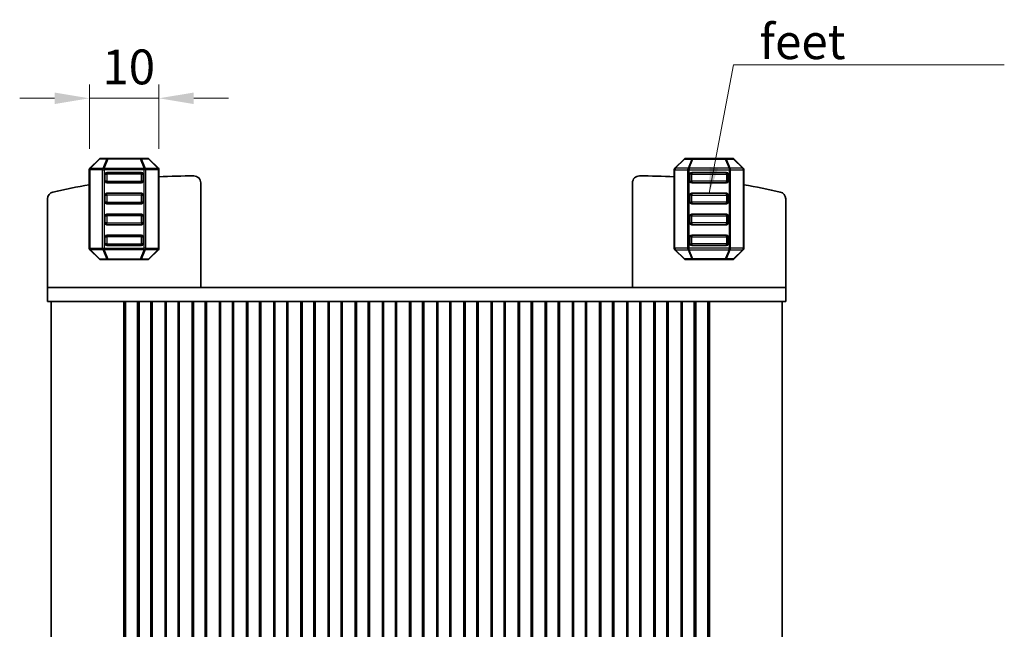
# Model space of a CAD drawing. Units: millimetres. Extents: x 22 to 3190, y 12 to 574.
# Drawn here: x 1104 to 1245, y 205 to 293 of the extents above; entities that cross this region are included whole.
import ezdxf

# ---------------------------------------------------------------- set-up
doc = ezdxf.new("R2010")
doc.units = ezdxf.units.MM
doc.header["$LTSCALE"] = 1.5
doc.layers.get('Defpoints').update_dxf_attribs({"lineweight": 25})
for name, color, linetype, lineweight in [('Dimension (ISO)', 7, 'Continuous', 18), ('Dimension (ISO) @ 1', 7, 'Continuous', 18), ('Symbol (ISO)', 7, 'Continuous', 18), ('Visible (ISO)', 7, 'Continuous', 35), ('Visible Narrow (ISO)', 7, 'Continuous', 25)]:
    doc.layers.add(name, color=color, linetype=linetype, lineweight=lineweight)
doc.styles.add('Note Text (TK)', font='MS PGothic.ttf')
doc.dimstyles.new('Default - Method 1b (TK)', dxfattribs={"dimscale": 1.5, "dimtxt": 2.5, "dimasz": 2.5, "dimexe": 1, "dimexo": 1.5, "dimgap": 1, "dimtad": 1, "dimtoh": 1, "dimrnd": 1e-08, "dimdsep": 46, "dimtxsty": 'Note Text (TK)', "dimcen": 0.09, "dimdle": 5, "dimclrd": 100, "dimclre": 100, "dimclrt": 7, "dimadec": 1, "dimazin": 1, "dimtfac": 1, "dimtmove": 0, "dimatfit": 3, "dimfxl": 0, "dimtolj": 1, "dimlwd": -1, "dimlwe": -1, "dimarcsym": 0})
doc.dimstyles.new('Default - Method 1b (TK)$7', dxfattribs={"dimscale": 1.5, "dimtxt": 2.5, "dimasz": 2.5, "dimexe": 1, "dimexo": 1.5, "dimgap": 1, "dimtad": 1, "dimtoh": 1, "dimrnd": 1e-08, "dimdsep": 46, "dimtxsty": 'Note Text (TK)', "dimcen": 0.09, "dimdle": 5, "dimclrd": 256, "dimclre": 100, "dimclrt": 7, "dimadec": 1, "dimazin": 1, "dimtfac": 1, "dimtmove": 0, "dimatfit": 3, "dimfxl": 0, "dimtolj": 1, "dimlwd": -1, "dimlwe": -1, "dimarcsym": 0})

# ---------------------------------------------------------------- blocks, each defined once
blk = doc.blocks.new('*D82')
at = {"layer": 'Defpoints', "color": 0, "transparency": 16777216}
for p in [(1123.82, 281.47), (1113.82, 271.21), (1123.82, 271.21)]:
    blk.add_point(p, dxfattribs=at)
at = {"layer": 'Dimension (ISO)', "color": 100, "transparency": 16777216}
for p, q in [((1113.82, 274.21), (1113.82, 283.47)), ((1123.82, 274.21), (1123.82, 283.47)), ((1108.82, 281.47), (1103.82, 281.47)), ((1113.82, 281.47), (1123.82, 281.47)), ((1128.82, 281.47), (1133.82, 281.47))]:
    blk.add_line(p, q, dxfattribs=at)
for points in [[(1108.82, 282.3), (1108.82, 280.64), (1113.82, 281.47)], [(1128.82, 282.3), (1128.82, 280.64), (1123.82, 281.47)]]:
    blk.add_solid(points, dxfattribs=at)
at = {"layer": 'Dimension (ISO)', "color": 7, "transparency": 16777216, "insert": (1115.69, 285.97), "char_height": 5, "attachment_point": 4, "style": 'Note Text (TK)'}
blk.add_mtext('\\A1;10', dxfattribs=at)

msp = doc.modelspace()

# ---------------------------------------------------------------- linework, layer by layer
at = {"layer": 'Visible (ISO)'}
for p, q in [((1113.907, 271.4247), (1115.2312, 272.7489)), ((1115.4434, 272.8368), (1116.4919, 272.8368)), ((1116.4919, 272.8368), (1121.1463, 272.8368)), ((1121.1463, 272.8368), (1122.1948, 272.8368)), ((1122.407, 272.7489), (1123.7312, 271.4247)), ((1199.2313, 272.7489), (1197.9071, 271.4247)), ((1200.492, 272.8368), (1199.4435, 272.8368)), ((1205.1464, 272.8368), (1200.492, 272.8368)), ((1206.1949, 272.8368), (1205.1464, 272.8368)), ((1207.7313, 271.4247), (1206.4071, 272.7489)), ((1113.8191, 259.9611), (1113.8191, 271.2125)), ((1116.0691, 270.5868), (1116.0691, 269.5868)), ((1121.3191, 270.8368), (1116.3191, 270.8368)), ((1121.5691, 269.5868), (1121.5691, 270.5868)), ((1123.8191, 271.2125), (1123.8191, 259.9611)), ((1197.8192, 271.2125), (1197.8192, 259.9611)), ((1200.0692, 269.5868), (1200.0692, 270.5868)), ((1200.3192, 270.8368), (1205.3192, 270.8368)), ((1205.5692, 270.5868), (1205.5692, 269.5868)), ((1207.8192, 259.9611), (1207.8192, 271.2125)), ((1116.3191, 269.3368), (1121.3191, 269.3368)), ((1129.8191, 254.3368), (1129.8191, 269.3414)), ((1191.8191, 254.3368), (1191.8191, 269.3414)), ((1205.3192, 269.3368), (1200.3192, 269.3368)), ((1116.0691, 267.5868), (1116.0691, 266.5868)), ((1121.3191, 267.8368), (1116.3191, 267.8368)), ((1121.5691, 266.5868), (1121.5691, 267.5868)), ((1200.0692, 266.5868), (1200.0692, 267.5868)), ((1200.3192, 267.8368), (1205.3192, 267.8368)), ((1205.5692, 267.5868), (1205.5692, 266.5868)), ((1107.8191, 254.3368), (1107.8191, 267.0456)), ((1116.3191, 266.3368), (1121.3191, 266.3368)), ((1205.3192, 266.3368), (1200.3192, 266.3368)), ((1213.8191, 254.3368), (1213.8191, 267.0456)), ((1116.0691, 264.5868), (1116.0691, 263.5868)), ((1121.3191, 264.8368), (1116.3191, 264.8368)), ((1121.5691, 263.5868), (1121.5691, 264.5868)), ((1200.0692, 263.5868), (1200.0692, 264.5868)), ((1200.3192, 264.8368), (1205.3192, 264.8368)), ((1205.5692, 264.5868), (1205.5692, 263.5868)), ((1116.3191, 263.3368), (1121.3191, 263.3368)), ((1205.3192, 263.3368), (1200.3192, 263.3368)), ((1116.0691, 261.5868), (1116.0691, 260.5868)), ((1121.3191, 261.8368), (1116.3191, 261.8368)), ((1121.5691, 260.5868), (1121.5691, 261.5868)), ((1200.0692, 260.5868), (1200.0692, 261.5868)), ((1200.3192, 261.8368), (1205.3192, 261.8368)), ((1205.5692, 261.5868), (1205.5692, 260.5868)), ((1116.3191, 260.3368), (1121.3191, 260.3368)), ((1205.3192, 260.3368), (1200.3192, 260.3368)), ((1115.2312, 258.4247), (1113.907, 259.7489)), ((1123.7312, 259.7489), (1122.407, 258.4247)), ((1197.9071, 259.7489), (1199.2313, 258.4247)), ((1206.4071, 258.4247), (1207.7313, 259.7489)), ((1116.4919, 258.3368), (1115.4434, 258.3368)), ((1121.1463, 258.3368), (1116.4919, 258.3368)), ((1122.1948, 258.3368), (1121.1463, 258.3368)), ((1199.4435, 258.3368), (1200.492, 258.3368)), ((1200.492, 258.3368), (1205.1464, 258.3368)), ((1205.1464, 258.3368), (1206.1949, 258.3368)), ((1107.8191, 254.3368), (1107.8191, 252.3368)), ((1112.4588, 254.3368), (1107.8191, 254.3368)), ((1112.4588, 254.3368), (1118.0122, 254.3368)), ((1119.139, 254.3368), (1118.0122, 254.3368)), ((1119.139, 254.3368), (1120.3654, 254.3368)), ((1120.3654, 254.3368), (1120.6565, 254.3368)), ((1120.6565, 254.3368), (1200.9818, 254.3368)), ((1200.9818, 254.3368), (1201.2729, 254.3368)), ((1201.2729, 254.3368), (1202.4993, 254.3368)), ((1203.626, 254.3368), (1202.4993, 254.3368)), ((1203.626, 254.3368), (1209.1795, 254.3368)), ((1213.8191, 254.3368), (1209.1795, 254.3368)), ((1213.8191, 254.3368), (1213.8191, 252.3368)), ((1107.8191, 252.3368), (1112.4588, 252.3368)), ((1108.3191, 252.3368), (1108.3191, 138.3368)), ((1118.0122, 252.3368), (1112.4588, 252.3368)), ((1118.0122, 252.3368), (1119.139, 252.3368)), ((1118.7803, 252.3368), (1118.7803, 138.3368)), ((1118.9946, 252.3368), (1118.9946, 138.3368)), ((1120.3654, 252.3368), (1119.139, 252.3368)), ((1120.6565, 252.3368), (1120.3654, 252.3368)), ((1120.9629, 252.3368), (1120.6565, 252.3368)), ((1120.734, 252.3368), (1120.734, 138.3368)), ((1120.9629, 252.3368), (1120.9691, 252.3368)), ((1121.4691, 252.3368), (1120.9691, 252.3368)), ((1120.9691, 252.3368), (1120.9691, 138.3368)), ((1121.4691, 252.3368), (1122.1691, 252.3368)), ((1122.6691, 252.3368), (1122.1691, 252.3368)), ((1122.6691, 252.3368), (1122.6691, 138.3368)), ((1124.8691, 252.3368), (1122.6691, 252.3368)), ((1122.8372, 252.3368), (1122.8372, 138.3368)), ((1124.7011, 252.3368), (1124.7011, 138.3368)), ((1125.3691, 252.3368), (1124.8691, 252.3368)), ((1124.8691, 252.3368), (1124.8691, 138.3368)), ((1125.3691, 252.3368), (1126.0691, 252.3368)), ((1126.5691, 252.3368), (1126.0691, 252.3368)), ((1126.5691, 252.3368), (1126.5691, 138.3368)), ((1128.7691, 252.3368), (1126.5691, 252.3368)), ((1126.7372, 252.3368), (1126.7372, 138.3368)), ((1128.6011, 252.3368), (1128.6011, 138.3368)), ((1129.2691, 252.3368), (1128.7691, 252.3368)), ((1128.7691, 252.3368), (1128.7691, 138.3368)), ((1129.2691, 252.3368), (1129.9691, 252.3368)), ((1130.4691, 252.3368), (1129.9691, 252.3368)), ((1130.4691, 252.3368), (1130.4691, 138.3368)), ((1132.6691, 252.3368), (1130.4691, 252.3368)), ((1130.6372, 252.3368), (1130.6372, 138.3368)), ((1132.5011, 252.3368), (1132.5011, 138.3368)), ((1133.1691, 252.3368), (1132.6691, 252.3368)), ((1132.6691, 252.3368), (1132.6691, 138.3368)), ((1133.1691, 252.3368), (1133.8691, 252.3368)), ((1134.3691, 252.3368), (1133.8691, 252.3368)), ((1134.3691, 252.3368), (1134.3691, 138.3368)), ((1136.5691, 252.3368), (1134.3691, 252.3368)), ((1134.5372, 252.3368), (1134.5372, 138.3368)), ((1136.4011, 252.3368), (1136.4011, 138.3368)), ((1137.0691, 252.3368), (1136.5691, 252.3368)), ((1136.5691, 252.3368), (1136.5691, 138.3368)), ((1137.0691, 252.3368), (1137.7691, 252.3368)), ((1138.2691, 252.3368), (1137.7691, 252.3368)), ((1138.2691, 252.3368), (1138.2691, 138.3368)), ((1140.4691, 252.3368), (1138.2691, 252.3368)), ((1138.4372, 252.3368), (1138.4372, 138.3368)), ((1140.3011, 252.3368), (1140.3011, 138.3368)), ((1140.9691, 252.3368), (1140.4691, 252.3368)), ((1140.4691, 252.3368), (1140.4691, 138.3368)), ((1140.9691, 252.3368), (1141.6691, 252.3368)), ((1142.1691, 252.3368), (1141.6691, 252.3368)), ((1142.1691, 252.3368), (1142.1691, 138.3368)), ((1144.3691, 252.3368), (1142.1691, 252.3368)), ((1142.3372, 252.3368), (1142.3372, 138.3368)), ((1144.2011, 252.3368), (1144.2011, 138.3368)), ((1144.8691, 252.3368), (1144.3691, 252.3368)), ((1144.3691, 252.3368), (1144.3691, 138.3368)), ((1144.8691, 252.3368), (1145.5691, 252.3368)), ((1146.0691, 252.3368), (1145.5691, 252.3368)), ((1146.0691, 252.3368), (1146.0691, 138.3368)), ((1148.2691, 252.3368), (1146.0691, 252.3368)), ((1146.2372, 252.3368), (1146.2372, 138.3368)), ((1148.1011, 252.3368), (1148.1011, 138.3368)), ((1148.7691, 252.3368), (1148.2691, 252.3368)), ((1148.2691, 252.3368), (1148.2691, 138.3368)), ((1148.7691, 252.3368), (1149.4691, 252.3368)), ((1149.9691, 252.3368), (1149.4691, 252.3368)), ((1149.9691, 252.3368), (1149.9691, 138.3368)), ((1152.1691, 252.3368), (1149.9691, 252.3368)), ((1150.1372, 252.3368), (1150.1372, 138.3368)), ((1152.0011, 252.3368), (1152.0011, 138.3368)), ((1152.6691, 252.3368), (1152.1691, 252.3368)), ((1152.1691, 252.3368), (1152.1691, 138.3368)), ((1152.6691, 252.3368), (1153.3691, 252.3368)), ((1153.8691, 252.3368), (1153.3691, 252.3368)), ((1153.8691, 252.3368), (1153.8691, 138.3368)), ((1156.0691, 252.3368), (1153.8691, 252.3368)), ((1154.0372, 252.3368), (1154.0372, 138.3368)), ((1155.9011, 252.3368), (1155.9011, 138.3368)), ((1156.5691, 252.3368), (1156.0691, 252.3368)), ((1156.0691, 252.3368), (1156.0691, 138.3368)), ((1156.5691, 252.3368), (1157.2691, 252.3368)), ((1157.7691, 252.3368), (1157.2691, 252.3368)), ((1157.7691, 252.3368), (1157.7691, 138.3368)), ((1159.9691, 252.3368), (1157.7691, 252.3368)), ((1157.9372, 252.3368), (1157.9372, 138.3368)), ((1159.8011, 252.3368), (1159.8011, 138.3368)), ((1160.4691, 252.3368), (1159.9691, 252.3368)), ((1159.9691, 252.3368), (1159.9691, 138.3368)), ((1160.4691, 252.3368), (1161.1691, 252.3368)), ((1161.6691, 252.3368), (1161.1691, 252.3368)), ((1161.6691, 252.3368), (1161.6691, 138.3368)), ((1163.8691, 252.3368), (1161.6691, 252.3368)), ((1161.8372, 252.3368), (1161.8372, 138.3368)), ((1163.7011, 252.3368), (1163.7011, 138.3368)), ((1164.3691, 252.3368), (1163.8691, 252.3368)), ((1163.8691, 252.3368), (1163.8691, 138.3368)), ((1164.3691, 252.3368), (1165.0691, 252.3368)), ((1165.5691, 252.3368), (1165.0691, 252.3368)), ((1165.5691, 252.3368), (1165.5691, 138.3368)), ((1167.7691, 252.3368), (1165.5691, 252.3368)), ((1165.7372, 252.3368), (1165.7372, 138.3368)), ((1167.6011, 252.3368), (1167.6011, 138.3368)), ((1168.2691, 252.3368), (1167.7691, 252.3368)), ((1167.7691, 252.3368), (1167.7691, 138.3368)), ((1168.2691, 252.3368), (1168.9691, 252.3368)), ((1169.4691, 252.3368), (1168.9691, 252.3368)), ((1169.4691, 252.3368), (1169.4691, 138.3368)), ((1171.6691, 252.3368), (1169.4691, 252.3368)), ((1169.6372, 252.3368), (1169.6372, 138.3368)), ((1171.5011, 252.3368), (1171.5011, 138.3368)), ((1172.1691, 252.3368), (1171.6691, 252.3368)), ((1171.6691, 252.3368), (1171.6691, 138.3368)), ((1172.1691, 252.3368), (1172.8691, 252.3368)), ((1173.3691, 252.3368), (1172.8691, 252.3368)), ((1173.3691, 252.3368), (1173.3691, 138.3368)), ((1175.5691, 252.3368), (1173.3691, 252.3368)), ((1173.5372, 252.3368), (1173.5372, 138.3368)), ((1175.4011, 252.3368), (1175.4011, 138.3368)), ((1176.0691, 252.3368), (1175.5691, 252.3368)), ((1175.5691, 252.3368), (1175.5691, 138.3368)), ((1176.0691, 252.3368), (1176.7691, 252.3368)), ((1177.2691, 252.3368), (1176.7691, 252.3368)), ((1177.2691, 252.3368), (1177.2691, 138.3368)), ((1179.4691, 252.3368), (1177.2691, 252.3368)), ((1177.4372, 252.3368), (1177.4372, 138.3368)), ((1179.3011, 252.3368), (1179.3011, 138.3368)), ((1179.9691, 252.3368), (1179.4691, 252.3368)), ((1179.4691, 252.3368), (1179.4691, 138.3368)), ((1179.9691, 252.3368), (1180.6691, 252.3368)), ((1181.1691, 252.3368), (1180.6691, 252.3368)), ((1181.1691, 252.3368), (1181.1691, 138.3368)), ((1183.3691, 252.3368), (1181.1691, 252.3368)), ((1181.3372, 252.3368), (1181.3372, 138.3368)), ((1183.2011, 252.3368), (1183.2011, 138.3368)), ((1183.8691, 252.3368), (1183.3691, 252.3368)), ((1183.3691, 252.3368), (1183.3691, 138.3368)), ((1183.8691, 252.3368), (1184.5691, 252.3368)), ((1185.0691, 252.3368), (1184.5691, 252.3368)), ((1185.0691, 252.3368), (1185.0691, 138.3368)), ((1187.2691, 252.3368), (1185.0691, 252.3368)), ((1185.2372, 252.3368), (1185.2372, 138.3368)), ((1187.1011, 252.3368), (1187.1011, 138.3368)), ((1187.7691, 252.3368), (1187.2691, 252.3368)), ((1187.2691, 252.3368), (1187.2691, 138.3368)), ((1187.7691, 252.3368), (1188.4691, 252.3368)), ((1188.9691, 252.3368), (1188.4691, 252.3368)), ((1188.9691, 252.3368), (1188.9691, 138.3368)), ((1191.1691, 252.3368), (1188.9691, 252.3368)), ((1189.1372, 252.3368), (1189.1372, 138.3368)), ((1191.0011, 252.3368), (1191.0011, 138.3368)), ((1191.6691, 252.3368), (1191.1691, 252.3368)), ((1191.1691, 252.3368), (1191.1691, 138.3368)), ((1191.6691, 252.3368), (1192.3691, 252.3368)), ((1192.8691, 252.3368), (1192.3691, 252.3368)), ((1192.8691, 252.3368), (1192.8691, 138.3368)), ((1195.0691, 252.3368), (1192.8691, 252.3368)), ((1193.0372, 252.3368), (1193.0372, 138.3368)), ((1194.9011, 252.3368), (1194.9011, 138.3368)), ((1195.5691, 252.3368), (1195.0691, 252.3368)), ((1195.0691, 252.3368), (1195.0691, 138.3368)), ((1195.5691, 252.3368), (1196.2691, 252.3368)), ((1196.7691, 252.3368), (1196.2691, 252.3368)), ((1196.7691, 252.3368), (1196.7691, 138.3368)), ((1198.9691, 252.3368), (1196.7691, 252.3368)), ((1196.9372, 252.3368), (1196.9372, 138.3368)), ((1198.8011, 252.3368), (1198.8011, 138.3368)), ((1199.4691, 252.3368), (1198.9691, 252.3368)), ((1198.9691, 252.3368), (1198.9691, 138.3368)), ((1199.4691, 252.3368), (1200.1691, 252.3368)), ((1200.6691, 252.3368), (1200.1691, 252.3368)), ((1200.6691, 252.3368), (1200.6753, 252.3368)), ((1200.6691, 252.3368), (1200.6691, 138.3368)), ((1200.9818, 252.3368), (1200.6753, 252.3368)), ((1200.9043, 252.3368), (1200.9043, 138.3368)), ((1201.2729, 252.3368), (1200.9818, 252.3368)), ((1202.4993, 252.3368), (1201.2729, 252.3368)), ((1202.4993, 252.3368), (1203.626, 252.3368)), ((1202.6436, 252.3368), (1202.6436, 138.3368)), ((1202.858, 252.3368), (1202.858, 138.3368)), ((1209.1795, 252.3368), (1203.626, 252.3368)), ((1209.1795, 252.3368), (1213.8191, 252.3368)), ((1213.3191, 252.3368), (1213.3191, 138.3368))]:
    msp.add_line(p, q, dxfattribs=at)
for centre, radius, start, end in [((1115.4434, 272.5368), 0.3, 90, 135), ((1122.1948, 272.5368), 0.3, 45, 90), ((1199.4435, 272.5368), 0.3, 90, 135), ((1206.1949, 272.5368), 0.3, 45, 90), ((1114.1191, 271.2125), 0.3, 135, 180), ((1116.3191, 270.5868), 0.25, 90, 180), ((1121.3191, 270.5868), 0.25, 0, 90), ((1123.5191, 271.2125), 0.3, 0, 45), ((1128.9038, 180.3415), 90, 90.054527, 93.238779), ((1128.8191, 269.3414), 1, 0, 90.054527), ((1192.8191, 269.3414), 1, 89.945473, 180), ((1192.7344, 180.3415), 90, 86.761221, 89.945473), ((1198.1192, 271.2125), 0.3, 135, 180), ((1200.3192, 270.5868), 0.25, 90, 180), ((1205.3192, 270.5868), 0.25, 0, 90), ((1207.5192, 271.2125), 0.3, 0, 45), ((1128.9038, 180.3415), 90, 99.648793, 103.042325), ((1116.3191, 269.5868), 0.25, 180, 270), ((1121.3191, 269.5868), 0.25, 270, 0), ((1200.3192, 269.5868), 0.25, 180, 270), ((1205.3192, 269.5868), 0.25, 270, 0), ((1192.7344, 180.3415), 90, 76.957675, 80.351207), ((1108.8191, 267.0456), 1, 103.042325, 180), ((1116.3191, 267.5868), 0.25, 90, 180), ((1121.3191, 267.5868), 0.25, 0, 90), ((1200.3192, 267.5868), 0.25, 90, 180), ((1205.3192, 267.5868), 0.25, 0, 90), ((1212.8191, 267.0456), 1, 0, 76.957675), ((1116.3191, 266.5868), 0.25, 180, 270), ((1121.3191, 266.5868), 0.25, 270, 0), ((1200.3192, 266.5868), 0.25, 180, 270), ((1205.3192, 266.5868), 0.25, 270, 0), ((1116.3191, 264.5868), 0.25, 90, 180), ((1121.3191, 264.5868), 0.25, 0, 90), ((1200.3192, 264.5868), 0.25, 90, 180), ((1205.3192, 264.5868), 0.25, 0, 90), ((1116.3191, 263.5868), 0.25, 180, 270), ((1121.3191, 263.5868), 0.25, 270, 0), ((1200.3192, 263.5868), 0.25, 180, 270), ((1205.3192, 263.5868), 0.25, 270, 0), ((1116.3191, 261.5868), 0.25, 90, 180), ((1121.3191, 261.5868), 0.25, 0, 90), ((1200.3192, 261.5868), 0.25, 90, 180), ((1205.3192, 261.5868), 0.25, 0, 90), ((1116.3191, 260.5868), 0.25, 180, 270), ((1121.3191, 260.5868), 0.25, 270, 0), ((1200.3192, 260.5868), 0.25, 180, 270), ((1205.3192, 260.5868), 0.25, 270, 0), ((1114.1191, 259.9611), 0.3, 180, 225), ((1123.5191, 259.9611), 0.3, 315, 0), ((1198.1192, 259.9611), 0.3, 180, 225), ((1207.5192, 259.9611), 0.3, 315, 0), ((1115.4434, 258.6368), 0.3, 225, 270), ((1122.1948, 258.6368), 0.3, 270, 315), ((1199.4435, 258.6368), 0.3, 225, 270), ((1206.1949, 258.6368), 0.3, 270, 315)]:
    msp.add_arc(centre, radius, start, end, dxfattribs=at)
at = {"layer": 'Visible Narrow (ISO)'}
for p, q in [((1115.2934, 272.7489), (1113.9691, 271.4247)), ((1116.3419, 272.7489), (1115.2934, 272.7489)), ((1115.7934, 271.4247), (1116.3419, 272.7489)), ((1116.4919, 272.7489), (1115.9434, 271.4247)), ((1116.4919, 272.7489), (1116.4919, 272.8368)), ((1121.1463, 272.7489), (1116.4919, 272.7489)), ((1121.1463, 272.8368), (1121.1463, 272.7489)), ((1121.6948, 271.4247), (1121.1463, 272.7489)), ((1122.3448, 272.7489), (1121.2963, 272.7489)), ((1121.2963, 272.7489), (1121.8448, 271.4247)), ((1123.6691, 271.4247), (1122.3448, 272.7489)), ((1197.9692, 271.4247), (1199.2935, 272.7489)), ((1199.2935, 272.7489), (1200.342, 272.7489)), ((1200.342, 272.7489), (1199.7935, 271.4247)), ((1199.9435, 271.4247), (1200.492, 272.7489)), ((1200.492, 272.8368), (1200.492, 272.7489)), ((1200.492, 272.7489), (1205.1464, 272.7489)), ((1205.1464, 272.7489), (1205.1464, 272.8368)), ((1205.1464, 272.7489), (1205.6949, 271.4247)), ((1205.2964, 272.7489), (1206.3449, 272.7489)), ((1205.8449, 271.4247), (1205.2964, 272.7489)), ((1206.3449, 272.7489), (1207.6692, 271.4247)), ((1113.907, 271.2125), (1113.8191, 271.2125)), ((1113.907, 271.2125), (1113.907, 259.9611)), ((1115.7312, 271.2125), (1113.907, 271.2125)), ((1113.9691, 271.4247), (1115.7934, 271.4247)), ((1115.7312, 271.2125), (1115.9434, 271.2125)), ((1115.7312, 259.9611), (1115.7312, 271.2125)), ((1115.9434, 271.4247), (1115.9434, 271.2125)), ((1115.9434, 271.4247), (1121.6948, 271.4247)), ((1121.6948, 271.2125), (1115.9434, 271.2125)), ((1115.9434, 271.2125), (1115.9434, 259.9611)), ((1116.0691, 270.5868), (1116.3191, 270.5868)), ((1116.3191, 270.5868), (1116.3191, 270.8368)), ((1121.3191, 270.5868), (1116.3191, 270.5868)), ((1116.3191, 270.5868), (1116.3191, 269.5868)), ((1121.3191, 270.8368), (1121.3191, 270.5868)), ((1121.3191, 270.5868), (1121.5691, 270.5868)), ((1121.3191, 269.5868), (1121.3191, 270.5868)), ((1121.6948, 271.4247), (1121.6948, 271.2125)), ((1121.907, 271.2125), (1121.6948, 271.2125)), ((1121.6948, 259.9611), (1121.6948, 271.2125)), ((1121.8448, 271.4247), (1123.6691, 271.4247)), ((1121.907, 271.2125), (1121.907, 259.9611)), ((1123.7312, 271.2125), (1121.907, 271.2125)), ((1123.7312, 271.2125), (1123.8191, 271.2125)), ((1123.7312, 259.9611), (1123.7312, 271.2125)), ((1197.9071, 271.2125), (1197.8192, 271.2125)), ((1197.9071, 259.9611), (1197.9071, 271.2125)), ((1197.9071, 271.2125), (1199.7313, 271.2125)), ((1199.7935, 271.4247), (1197.9692, 271.4247)), ((1199.7313, 271.2125), (1199.9435, 271.2125)), ((1199.7313, 271.2125), (1199.7313, 259.9611)), ((1199.9435, 271.4247), (1199.9435, 271.2125)), ((1205.6949, 271.4247), (1199.9435, 271.4247)), ((1199.9435, 259.9611), (1199.9435, 271.2125)), ((1199.9435, 271.2125), (1205.6949, 271.2125)), ((1200.3192, 270.5868), (1200.0692, 270.5868)), ((1200.3192, 270.8368), (1200.3192, 270.5868)), ((1200.3192, 270.5868), (1205.3192, 270.5868)), ((1200.3192, 269.5868), (1200.3192, 270.5868)), ((1205.3192, 270.5868), (1205.3192, 270.8368)), ((1205.5692, 270.5868), (1205.3192, 270.5868)), ((1205.3192, 270.5868), (1205.3192, 269.5868)), ((1205.6949, 271.4247), (1205.6949, 271.2125)), ((1205.9071, 271.2125), (1205.6949, 271.2125)), ((1205.6949, 271.2125), (1205.6949, 259.9611)), ((1207.6692, 271.4247), (1205.8449, 271.4247)), ((1205.9071, 259.9611), (1205.9071, 271.2125)), ((1205.9071, 271.2125), (1207.7313, 271.2125)), ((1207.7313, 271.2125), (1207.8192, 271.2125)), ((1207.7313, 271.2125), (1207.7313, 259.9611)), ((1116.3191, 269.5868), (1116.0691, 269.5868)), ((1116.3191, 269.3368), (1116.3191, 269.5868)), ((1116.3191, 269.5868), (1121.3191, 269.5868)), ((1121.5691, 269.5868), (1121.3191, 269.5868)), ((1121.3191, 269.5868), (1121.3191, 269.3368)), ((1200.0692, 269.5868), (1200.3192, 269.5868)), ((1200.3192, 269.5868), (1200.3192, 269.3368)), ((1205.3192, 269.5868), (1200.3192, 269.5868)), ((1205.3192, 269.3368), (1205.3192, 269.5868)), ((1205.3192, 269.5868), (1205.5692, 269.5868)), ((1116.0691, 267.5868), (1116.3191, 267.5868)), ((1116.3191, 267.5868), (1116.3191, 267.8368)), ((1121.3191, 267.5868), (1116.3191, 267.5868)), ((1116.3191, 267.5868), (1116.3191, 266.5868)), ((1121.3191, 267.8368), (1121.3191, 267.5868)), ((1121.3191, 267.5868), (1121.5691, 267.5868)), ((1121.3191, 266.5868), (1121.3191, 267.5868)), ((1200.3192, 267.5868), (1200.0692, 267.5868)), ((1200.3192, 267.8368), (1200.3192, 267.5868)), ((1200.3192, 267.5868), (1205.3192, 267.5868)), ((1200.3192, 266.5868), (1200.3192, 267.5868)), ((1205.3192, 267.5868), (1205.3192, 267.8368)), ((1205.5692, 267.5868), (1205.3192, 267.5868)), ((1205.3192, 267.5868), (1205.3192, 266.5868)), ((1116.3191, 266.5868), (1116.0691, 266.5868)), ((1116.3191, 266.3368), (1116.3191, 266.5868)), ((1116.3191, 266.5868), (1121.3191, 266.5868)), ((1121.5691, 266.5868), (1121.3191, 266.5868)), ((1121.3191, 266.5868), (1121.3191, 266.3368)), ((1200.0692, 266.5868), (1200.3192, 266.5868)), ((1200.3192, 266.5868), (1200.3192, 266.3368)), ((1205.3192, 266.5868), (1200.3192, 266.5868)), ((1205.3192, 266.3368), (1205.3192, 266.5868)), ((1205.3192, 266.5868), (1205.5692, 266.5868)), ((1116.0691, 264.5868), (1116.3191, 264.5868)), ((1116.3191, 264.5868), (1116.3191, 264.8368)), ((1121.3191, 264.5868), (1116.3191, 264.5868)), ((1116.3191, 264.5868), (1116.3191, 263.5868)), ((1121.3191, 264.8368), (1121.3191, 264.5868)), ((1121.3191, 264.5868), (1121.5691, 264.5868)), ((1121.3191, 263.5868), (1121.3191, 264.5868)), ((1200.3192, 264.5868), (1200.0692, 264.5868)), ((1200.3192, 264.8368), (1200.3192, 264.5868)), ((1200.3192, 264.5868), (1205.3192, 264.5868)), ((1200.3192, 263.5868), (1200.3192, 264.5868)), ((1205.3192, 264.5868), (1205.3192, 264.8368)), ((1205.5692, 264.5868), (1205.3192, 264.5868)), ((1205.3192, 264.5868), (1205.3192, 263.5868)), ((1116.3191, 263.5868), (1116.0691, 263.5868)), ((1116.3191, 263.3368), (1116.3191, 263.5868)), ((1116.3191, 263.5868), (1121.3191, 263.5868)), ((1121.5691, 263.5868), (1121.3191, 263.5868)), ((1121.3191, 263.5868), (1121.3191, 263.3368)), ((1200.0692, 263.5868), (1200.3192, 263.5868)), ((1200.3192, 263.5868), (1200.3192, 263.3368)), ((1205.3192, 263.5868), (1200.3192, 263.5868)), ((1205.3192, 263.3368), (1205.3192, 263.5868)), ((1205.3192, 263.5868), (1205.5692, 263.5868)), ((1116.0691, 261.5868), (1116.3191, 261.5868)), ((1116.3191, 261.5868), (1116.3191, 261.8368)), ((1121.3191, 261.5868), (1116.3191, 261.5868)), ((1116.3191, 261.5868), (1116.3191, 260.5868)), ((1121.3191, 261.8368), (1121.3191, 261.5868)), ((1121.3191, 261.5868), (1121.5691, 261.5868)), ((1121.3191, 260.5868), (1121.3191, 261.5868)), ((1200.3192, 261.5868), (1200.0692, 261.5868)), ((1200.3192, 261.8368), (1200.3192, 261.5868)), ((1200.3192, 261.5868), (1205.3192, 261.5868)), ((1200.3192, 260.5868), (1200.3192, 261.5868)), ((1205.3192, 261.5868), (1205.3192, 261.8368)), ((1205.5692, 261.5868), (1205.3192, 261.5868)), ((1205.3192, 261.5868), (1205.3192, 260.5868)), ((1116.3191, 260.5868), (1116.0691, 260.5868)), ((1116.3191, 260.3368), (1116.3191, 260.5868)), ((1116.3191, 260.5868), (1121.3191, 260.5868)), ((1121.5691, 260.5868), (1121.3191, 260.5868)), ((1121.3191, 260.5868), (1121.3191, 260.3368)), ((1200.0692, 260.5868), (1200.3192, 260.5868)), ((1200.3192, 260.5868), (1200.3192, 260.3368)), ((1205.3192, 260.5868), (1200.3192, 260.5868)), ((1205.3192, 260.3368), (1205.3192, 260.5868)), ((1205.3192, 260.5868), (1205.5692, 260.5868)), ((1113.907, 259.9611), (1113.8191, 259.9611)), ((1113.907, 259.9611), (1115.7312, 259.9611)), ((1115.7934, 259.7489), (1113.9691, 259.7489)), ((1113.9691, 259.7489), (1115.2934, 258.4247)), ((1115.7312, 259.9611), (1115.9434, 259.9611)), ((1116.3419, 258.4247), (1115.7934, 259.7489)), ((1115.9434, 259.7489), (1115.9434, 259.9611)), ((1115.9434, 259.9611), (1121.6948, 259.9611)), ((1121.6948, 259.7489), (1115.9434, 259.7489)), ((1115.9434, 259.7489), (1116.4919, 258.4247)), ((1121.1463, 258.4247), (1121.6948, 259.7489)), ((1121.8448, 259.7489), (1121.2963, 258.4247)), ((1121.907, 259.9611), (1121.6948, 259.9611)), ((1121.6948, 259.7489), (1121.6948, 259.9611)), ((1123.6691, 259.7489), (1121.8448, 259.7489)), ((1121.907, 259.9611), (1123.7312, 259.9611)), ((1122.3448, 258.4247), (1123.6691, 259.7489)), ((1123.7312, 259.9611), (1123.8191, 259.9611)), ((1197.9071, 259.9611), (1197.8192, 259.9611)), ((1199.7313, 259.9611), (1197.9071, 259.9611)), ((1197.9692, 259.7489), (1199.7935, 259.7489)), ((1199.2935, 258.4247), (1197.9692, 259.7489)), ((1199.7313, 259.9611), (1199.9435, 259.9611)), ((1199.7935, 259.7489), (1200.342, 258.4247)), ((1199.9435, 259.7489), (1199.9435, 259.9611)), ((1205.6949, 259.9611), (1199.9435, 259.9611)), ((1200.492, 258.4247), (1199.9435, 259.7489)), ((1199.9435, 259.7489), (1205.6949, 259.7489)), ((1205.6949, 259.7489), (1205.1464, 258.4247)), ((1205.2964, 258.4247), (1205.8449, 259.7489)), ((1205.9071, 259.9611), (1205.6949, 259.9611)), ((1205.6949, 259.7489), (1205.6949, 259.9611)), ((1205.8449, 259.7489), (1207.6692, 259.7489)), ((1207.7313, 259.9611), (1205.9071, 259.9611)), ((1207.6692, 259.7489), (1206.3449, 258.4247)), ((1207.7313, 259.9611), (1207.8192, 259.9611)), ((1115.2934, 258.4247), (1116.3419, 258.4247)), ((1116.4919, 258.3368), (1116.4919, 258.4247)), ((1116.4919, 258.4247), (1121.1463, 258.4247)), ((1121.1463, 258.4247), (1121.1463, 258.3368)), ((1121.2963, 258.4247), (1122.3448, 258.4247)), ((1200.342, 258.4247), (1199.2935, 258.4247)), ((1200.492, 258.4247), (1200.492, 258.3368)), ((1205.1464, 258.4247), (1200.492, 258.4247)), ((1205.1464, 258.3368), (1205.1464, 258.4247)), ((1206.3449, 258.4247), (1205.2964, 258.4247))]:
    msp.add_line(p, q, dxfattribs=at)
at = {"layer": 'Visible Narrow (ISO)', "extrusion": (0, 0, -1)}
for centre, major_axis, ratio, start_param, end_param in [((1115.4434, 272.5368), (-0.2121, 0.2121), 0.28108464, 0, 0.54802841), ((1115.4434, 272.5368), (0, 0.3), 0.70710678, 5.49778714, 6.28318531), ((1116.4919, 272.5368), (0, 0.3), 0.70710678, 5.49778714, 6.28318531), ((1116.4919, 272.5368), (-0.2772, 0.1148), 0.67859834, 0.74875372, 1.29678212), ((1121.1463, 272.5368), (0, 0.3), 0.70710678, 0, 0.78539816), ((1121.1463, 272.5368), (-0.2772, -0.1148), 0.67859834, 1.84481053, 2.39283894), ((1122.1948, 272.5368), (0, 0.3), 0.70710678, 0, 0.78539816), ((1122.1948, 272.5368), (0.2121, 0.2121), 0.28108464, 5.7351569, 6.28318531), ((1114.1191, 271.2125), (-0.2121, 0.2121), 0.28108464, 0, 0.54802841), ((1114.1191, 271.2125), (0, -0.3), 0.70710678, 1.57079633, 2.35619449), ((1115.9434, 271.2125), (0, -0.3), 0.70710678, 1.57079633, 2.35619449), ((1115.9434, 271.2125), (0.2772, -0.1148), 0.67859834, 3.89034637, 4.43837478), ((1121.6948, 271.2125), (-0.2772, -0.1148), 0.67859834, 1.84481053, 2.39283894), ((1121.6948, 271.2125), (0, -0.3), 0.70710678, 3.92699082, 4.71238898), ((1123.5191, 271.2125), (0.2121, 0.2121), 0.28108464, 5.7351569, 6.28318531), ((1123.5191, 271.2125), (0, -0.3), 0.70710678, 3.92699082, 4.71238898), ((1114.1191, 259.9611), (0, 0.3), 0.70710678, 3.92699082, 4.71238898), ((1114.1191, 259.9611), (-0.2121, -0.2121), 0.28108464, 5.7351569, 6.28318531), ((1115.9434, 259.9611), (0, 0.3), 0.70710678, 3.92699082, 4.71238898), ((1115.9434, 259.9611), (0.2772, 0.1148), 0.67859834, 1.84481053, 2.39283894), ((1121.6948, 259.9611), (-0.2772, 0.1148), 0.67859834, 3.89034637, 4.43837478), ((1121.6948, 259.9611), (0, 0.3), 0.70710678, 1.57079633, 2.35619449), ((1123.5191, 259.9611), (0, 0.3), 0.70710678, 1.57079633, 2.35619449), ((1123.5191, 259.9611), (0.2121, -0.2121), 0.28108464, 0, 0.54802841), ((1115.4434, 258.6368), (-0.2121, -0.2121), 0.28108464, 5.7351569, 6.28318531), ((1115.4434, 258.6368), (0, -0.3), 0.70710678, 0, 0.78539816), ((1116.4919, 258.6368), (0.2772, 0.1148), 0.67859834, 1.84481053, 2.39283894), ((1116.4919, 258.6368), (0, -0.3), 0.70710678, 0, 0.78539816), ((1121.1463, 258.6368), (0, -0.3), 0.70710678, 5.49778714, 6.28318531), ((1121.1463, 258.6368), (0.2772, -0.1148), 0.67859834, 0.74875372, 1.29678212), ((1122.1948, 258.6368), (0, -0.3), 0.70710678, 5.49778714, 6.28318531), ((1122.1948, 258.6368), (0.2121, -0.2121), 0.28108464, 0, 0.54802841)]:
    msp.add_ellipse(centre, major_axis=major_axis, ratio=ratio, start_param=start_param, end_param=end_param, dxfattribs=at)
at = {"layer": 'Visible Narrow (ISO)'}
for centre, major_axis, ratio, start_param, end_param in [((1199.4435, 272.5368), (-0.2121, 0.2121), 0.28108464, 5.7351569, 6.28318531), ((1199.4435, 272.5368), (0, 0.3), 0.70710678, 0, 0.78539816), ((1200.492, 272.5368), (0, 0.3), 0.70710678, 0, 0.78539816), ((1200.492, 272.5368), (0.2772, -0.1148), 0.67859834, 1.84481053, 2.39283894), ((1205.1464, 272.5368), (0, 0.3), 0.70710678, 5.49778714, 6.28318531), ((1205.1464, 272.5368), (0.2772, 0.1148), 0.67859834, 0.74875372, 1.29678212), ((1206.1949, 272.5368), (0, 0.3), 0.70710678, 5.49778714, 6.28318531), ((1206.1949, 272.5368), (0.2121, 0.2121), 0.28108464, 0, 0.54802841), ((1198.1192, 271.2125), (-0.2121, 0.2121), 0.28108464, 5.7351569, 6.28318531), ((1198.1192, 271.2125), (0, -0.3), 0.70710678, 3.92699082, 4.71238898), ((1199.9435, 271.2125), (0, -0.3), 0.70710678, 3.92699082, 4.71238898), ((1199.9435, 271.2125), (0.2772, -0.1148), 0.67859834, 1.84481053, 2.39283894), ((1205.6949, 271.2125), (-0.2772, -0.1148), 0.67859834, 3.89034637, 4.43837478), ((1205.6949, 271.2125), (0, -0.3), 0.70710678, 1.57079633, 2.35619449), ((1207.5192, 271.2125), (0.2121, 0.2121), 0.28108464, 0, 0.54802841), ((1207.5192, 271.2125), (0, -0.3), 0.70710678, 1.57079633, 2.35619449), ((1198.1192, 259.9611), (0, 0.3), 0.70710678, 1.57079633, 2.35619449), ((1198.1192, 259.9611), (-0.2121, -0.2121), 0.28108464, 0, 0.54802841), ((1199.9435, 259.9611), (0, 0.3), 0.70710678, 1.57079633, 2.35619449), ((1199.9435, 259.9611), (0.2772, 0.1148), 0.67859834, 3.89034637, 4.43837478), ((1205.6949, 259.9611), (-0.2772, 0.1148), 0.67859834, 1.84481053, 2.39283894), ((1205.6949, 259.9611), (0, 0.3), 0.70710678, 3.92699082, 4.71238898), ((1207.5192, 259.9611), (0, 0.3), 0.70710678, 3.92699082, 4.71238898), ((1207.5192, 259.9611), (0.2121, -0.2121), 0.28108464, 5.7351569, 6.28318531), ((1199.4435, 258.6368), (-0.2121, -0.2121), 0.28108464, 0, 0.54802841), ((1199.4435, 258.6368), (0, -0.3), 0.70710678, 5.49778714, 6.28318531), ((1200.492, 258.6368), (0, -0.3), 0.70710678, 5.49778714, 6.28318531), ((1200.492, 258.6368), (-0.2772, -0.1148), 0.67859834, 0.74875372, 1.29678212), ((1205.1464, 258.6368), (-0.2772, 0.1148), 0.67859834, 1.84481053, 2.39283894), ((1205.1464, 258.6368), (0, -0.3), 0.70710678, 0, 0.78539816), ((1206.1949, 258.6368), (0, -0.3), 0.70710678, 0, 0.78539816), ((1206.1949, 258.6368), (0.2121, -0.2121), 0.28108464, 5.7351569, 6.28318531)]:
    msp.add_ellipse(centre, major_axis=major_axis, ratio=ratio, start_param=start_param, end_param=end_param, dxfattribs=at)

# ---------------------------------------------------------------- texts
at = {"layer": 'Symbol (ISO)', "color": 7, "insert": (1210.0707, 287.0941), "char_height": 5, "width": 36.871345, "attachment_point": 7, "line_spacing_factor": 1.058182, "style": 'Note Text (TK)'}
msp.add_mtext('{\\fＭＳ Ｐゴシック|b0|i0;差込ゴム足\\P\\fＭＳ Ｐゴシック|b0|i0;Rubber feet}', dxfattribs=at)

# ---------------------------------------------------------------- dimensions: what is measured, and where the dimension line sits
at = {"layer": 'Dimension (ISO) @ 1', "color": 100, "true_color": 0x00ff3f}
dim = msp.add_linear_dim(base=(1123.8191, 281.4699), p1=(1113.8191, 271.2125), p2=(1123.8191, 271.2125), angle=180, dimstyle='Default - Method 1b (TK)', override={"dimscale": 1, "dimtxt": 5, "dimasz": 5, "dimexe": 2, "dimexo": 3, "dimgap": 2, "dimtoh": 0, "dimcen": 0.18, "dimtix": 0, "dimtofl": 1, "dimtmove": 0, "dimatfit": 1}, dxfattribs=at)
dim.commit()
dim.dimension.update_dxf_attribs({"geometry": '*D82', "text_midpoint": (1118.8191, 281.4699), "dimtype": 128})

# ---------------------------------------------------------------- leaders
at = {"layer": 'Symbol (ISO)', "color": 100, "true_color": 0x00ff40, "annotation_type": 0, "has_hookline": 1, "hookline_direction": 0, "text_width": 35.142}
msp.add_leader([(1202.8191, 267.8368), (1206.3207, 286.2607), (1210.0707, 286.2607)], dimstyle='Default - Method 1b (TK)$7', override={"dimgap": 0, "dimtad": 1}, dxfattribs=at)

doc.saveas('drawing.dxf')
